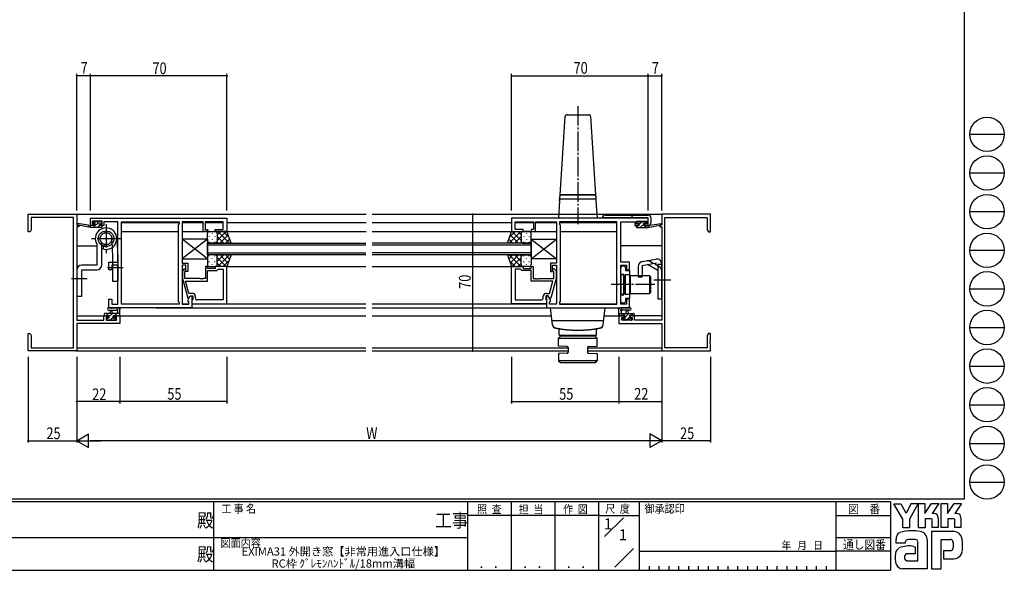
# Model space of a CAD drawing. Extents: x 0 to 793, y 0 to 564.
# Drawn here: x 288 to 793, y 0 to 282 of the extents above; entities that cross this region are included whole.
import ezdxf
from ezdxf.enums import TextEntityAlignment as Align

# ---------------------------------------------------------------- set-up
doc = ezdxf.new("R2010")
doc.units = 0
doc.linetypes.add('YCENTER_1', pattern=[13, 10, -1, 1, -1])
doc.linetypes.add('YHIDDEN_1', pattern=[4, 3, -1])
for name, color, linetype in [('USER1', 3, 'CONTINUOUS'), ('YKK_11', 7, 'CONTINUOUS'), ('YKK_12', 2, 'CONTINUOUS'), ('YKK_13', 4, 'CONTINUOUS'), ('YKK_D', 6, 'CONTINUOUS'), ('YKK_ZWAK', 7, 'CONTINUOUS')]:
    doc.layers.add(name, color=color, linetype=linetype)
doc.styles.get("Standard").update_dxf_attribs({"font": 'ROMANS.SHX', "bigfont": 'EXTFONT.SHX'})
doc.styles.add('YKK_OSSTYLE1', font='romans.shx', dxfattribs={"width": 0.9, "bigfont": 'EXTFONT.SHX'})

# ---------------------------------------------------------------- blocks, each defined once
blk = doc.blocks.new('A201')
at = {"layer": 'YKK_ZWAK', "color": 254, "linetype": 'Continuous'}
for p, q in [((571, 410), (571, 35)), ((571, 35), (21, 35)), ((544, 34), (21, 34)), ((296, 34), (296, 9)), ((389, 34), (389, 9)), ((437, 34), (437, 9)), ((452, 34), (452, 9)), ((524, 34), (524, 9)), ((544, 34), (544, 9)), ((548.59, 27.71), (545.31, 33.35)), ((545.31, 33.35), (547.82, 33.35)), ((547.82, 33.35), (549.62, 29.99)), ((551.6, 33.43), (549.77, 29.88)), ((554.19, 33.43), (550.95, 27.7)), ((551.6, 33.43), (554.19, 33.43)), ((554.33, 24.55), (554.33, 33.41)), ((554.33, 33.41), (556.63, 33.41)), ((556.63, 29.77), (559.04, 33.45)), ((556.63, 33.41), (556.63, 29.77)), ((559.04, 33.45), (561.77, 33.45)), ((561.77, 33.45), (559.24, 29.78)), ((562.55, 24.63), (562.55, 33.49)), ((562.55, 33.49), (564.89, 33.49)), ((564.89, 29.78), (567.34, 33.49)), ((564.89, 33.49), (564.89, 29.78)), ((567.34, 33.49), (570.04, 33.49)), ((569.77, 33.02), (567.54, 29.84)), ((570.04, 33.49), (569.77, 33.02)), ((549.62, 29.99), (549.77, 29.88)), ((559.99, 29.78), (559.24, 29.78)), ((568.29, 29.84), (567.54, 29.84)), ((548.59, 24.53), (548.59, 27.71)), ((550.95, 27.7), (550.95, 24.53)), ((558.98, 27.87), (556.7, 27.87)), ((556.7, 27.87), (556.7, 24.55)), ((559.29, 27.75), (558.98, 27.87)), ((559.29, 24.61), (559.29, 27.75)), ((561.53, 28.24), (561.53, 24.61)), ((567.26, 27.89), (564.99, 27.89)), ((564.99, 27.89), (564.99, 24.63)), ((567.57, 27.77), (567.26, 27.89)), ((567.57, 24.65), (567.57, 27.77)), ((569.83, 28.24), (569.83, 24.65)), ((550.95, 24.53), (548.59, 24.53)), ((556.7, 24.55), (554.33, 24.55)), ((559.02, 23.22), (559.02, 9.57)), ((567.3, 23.22), (559.02, 23.22)), ((561.53, 24.61), (559.29, 24.61)), ((564.99, 24.63), (562.55, 24.63)), ((567.57, 24.68), (567.61, 24.65)), ((569.83, 24.65), (567.57, 24.65)), ((524, 21), (544, 21)), ((546.08, 18.95), (546.08, 20.33)), ((549.41, 18.95), (546.08, 18.95)), ((553.25, 20.28), (550.61, 20.23)), ((554.02, 12.52), (554.02, 19.47)), ((557.51, 20.01), (557.51, 9.59)), ((562.61, 9.57), (562.61, 20.24)), ((562.61, 20.24), (565.93, 20.24)), ((566.98, 19.17), (566.99, 17.29)), ((452, 16), (524, 16)), ((553.05, 15.05), (550.2, 15.05)), ((552.55, 17.73), (553.05, 17.62)), ((553.05, 17.62), (553.05, 15.05)), ((566.01, 16.15), (563.48, 16.15)), ((563.48, 16.15), (563.48, 13.2)), ((550, 12.52), (554.02, 12.52)), ((553.71, 12.52), (553.96, 12.52)), ((554.02, 12.52), (554.02, 12.52)), ((563.48, 13.2), (567.28, 13.2)), ((567.28, 13.2), (568.06, 13.37)), ((21, 9), (544, 9)), ((549.41, 9.53), (548.34, 9.53)), ((557.28, 9.55), (549.41, 9.53)), ((557.51, 9.59), (557.28, 9.55)), ((559.02, 9.57), (562.05, 9.57)), ((562.05, 9.57), (562.61, 9.57))]:
    blk.add_line(p, q, dxfattribs=at)
at = {"layer": 'YKK_ZWAK', "color": 8, "linetype": 'Continuous'}
for p, q in [((573.13, 168.56), (585.73, 168.56)), ((573.13, 154.42), (585.73, 154.42)), ((573.13, 140.28), (585.73, 140.28)), ((573.13, 126.14), (585.73, 126.14)), ((573.13, 112), (585.73, 112)), ((573.13, 97.86), (585.73, 97.86)), ((573.13, 83.72), (585.73, 83.72)), ((573.13, 69.58), (585.73, 69.58)), ((573.13, 55.44), (585.73, 55.44)), ((573.13, 41.3), (585.73, 41.3))]:
    blk.add_line(p, q, dxfattribs=at)
at = {"layer": 'YKK_ZWAK', "color": 131, "linetype": 'Continuous'}
for p, q in [((405, 34), (405, 9)), ((421, 34), (421, 9)), ((437.7, 29), (389, 29)), ((437.7, 29), (452, 29)), ((524, 29), (544, 29)), ((439.26, 21.33), (446.19, 28.25)), ((205, 21), (297, 21)), ((297, 21), (389, 21)), ((443.05, 10.18), (449.85, 16.98)), ((544, 16), (524, 16)), ((455.6, 10.5), (455.6, 9)), ((459.2, 10.5), (459.2, 9)), ((462.8, 10.5), (462.8, 9)), ((466.4, 10.5), (466.4, 9)), ((470, 10.5), (470, 9)), ((473.6, 10.5), (473.6, 9)), ((477.2, 10.5), (477.2, 9)), ((480.8, 10.5), (480.8, 9)), ((484.4, 10.5), (484.4, 9)), ((488, 10.5), (488, 9)), ((491.6, 10.5), (491.6, 9)), ((495.2, 10.5), (495.2, 9)), ((498.8, 10.5), (498.8, 9)), ((502.4, 10.5), (502.4, 9)), ((506, 10.5), (506, 9)), ((509.6, 10.5), (509.6, 9)), ((513.2, 10.5), (513.2, 9)), ((516.8, 10.5), (516.8, 9)), ((520.4, 10.5), (520.4, 9))]:
    blk.add_line(p, q, dxfattribs=at)
at = {"layer": 'YKK_ZWAK', "color": 8, "linetype": 'Continuous'}
for centre in [(579.43, 168.56), (579.43, 154.42), (579.43, 140.28), (579.43, 126.14), (579.43, 112), (579.43, 97.86), (579.43, 83.72), (579.43, 69.58), (579.43, 55.44), (579.43, 41.3)]:
    blk.add_circle(centre, 6.3, dxfattribs=at)
at = {"layer": 'YKK_ZWAK', "color": 254, "linetype": 'Continuous'}
for centre, radius, start, end in [((559.99, 28.24), 1.54, 0.0017, 89.996), ((568.29, 28.29), 1.54, 0.0017, 89.996), ((548, 21.1), 1.75, 109.0213, 161.5126), ((551.66, 10.86), 12.63, 89.8916, 109.3085), ((552.03, 8.67), 14.82, 78.7801, 91.4694), ((554.38, 20.07), 3.18, 40.6642, 80.3169), ((554.22, 20.08), 3.29, 358.7806, 38.7656), ((567.19, 20.11), 3.1, 14.4457, 87.0875), ((549.69, 20.31), 3.6, 158.4108, 179.7178), ((550.91, 18.99), 1.51, 138.4638, 181.7136), ((550.51, 19.02), 1.21, 85.5055, 126.7804), ((552.9, 19.18), 1.16, 14.7552, 72.4499), ((566.05, 19.37), 0.878, 16.4312, 96.9166), ((564.38, 18.85), 2.62, 4.9342, 17.0355), ((555.55, 18.15), 14.9, 350.9903, 10.6762), ((553.61, 13.72), 7.92, 168.7637, 199.8008), ((548.59, 14.77), 2.79, 121.8271, 169.0847), ((550.8, 8.39), 9.51, 79.381, 112.0583), ((550.21, 14.01), 1.03, 90.3395, 178.0364), ((566.01, 17.08), 0.933, 269.9547, 342.9014), ((564.36, 17.54), 2.64, 343.6902, 354.7536), ((567.24, 16.32), 3.07, 285.4429, 349.9045), ((548.6, 12.25), 2.73, 207.3144, 263.5946), ((550.84, 13.77), 1.69, 171.082, 216.7192), ((550.18, 13.6), 1.09, 230.9728, 260.7549)]:
    blk.add_arc(centre, radius, start, end, dxfattribs=at)
at = {"layer": 'YKK_ZWAK', "color": 131, "linetype": 'Continuous', "style": 'YKK_OSSTYLE1', "width": 0.9}
for s, height, p in [('工 事 名', 3, (298.87, 30.05)), ('照  査', 3, (392.56, 29.87)), ('担  当', 3, (407.82, 29.87)), ('作  図', 3, (424.09, 29.88)), ('尺  度', 3, (439.51, 30.04)), ('御承認印', 3, (453.91, 30.05)), ('図\u3000番', 3.2, (528.43, 29.81)), ('図面内容', 3, (298.58, 17.47)), ('年   月   日', 2.828, (504.13, 16.74)), ('通し図番', 3.2, (526.63, 16.8)), (' ． ．', 3.5, (392.18, 9.75)), (' ． ．', 3.5, (408.18, 9.75)), (' ． ．', 3.5, (424.18, 9.75))]:
    blk.add_text(s, height=height, dxfattribs=at).set_placement(p)
at = {"layer": 'YKK_ZWAK', "color": 254, "linetype": 'Continuous', "style": 'YKK_OSSTYLE1', "width": 0.9}
for s, p in [('殿', (289.94, 24.75)), ('工事', (377.17, 24.75)), ('殿', (289.94, 12.37))]:
    blk.add_text(s, height=5, dxfattribs=at).set_placement(p)

msp = doc.modelspace()

# ---------------------------------------------------------------- linework, layer by layer
at = {"layer": 'YKK_11', "color": 0, "linetype": 'ByBlock', "lineweight": -2}
for p, q in [((292.68, 182.4), (317.68, 182.4)), ((292.68, 173.4), (292.68, 182.4)), ((317.68, 182.4), (317.68, 176.9)), ((642.68, 182.4), (617.68, 182.4)), ((617.68, 182.4), (617.68, 176.9)), ((642.68, 173.4), (642.68, 182.4)), ((316.05, 180.77), (294.31, 180.77)), ((294.31, 180.77), (294.31, 174.49)), ((316.05, 114.03), (316.05, 180.77)), ((317.68, 176.9), (318.68, 176.9)), ((318.68, 176.9), (318.68, 175.9)), ((324.68, 180.4), (394.68, 180.4)), ((324.68, 176.6), (324.68, 180.4)), ((330.68, 178.9), (325.48, 178.9)), ((325.48, 178.9), (325.48, 177.4)), ((325.48, 177.4), (326.58, 177.4)), ((326.58, 177.4), (326.58, 176.6)), ((329.58, 177.4), (330.68, 177.4)), ((329.58, 176.6), (329.58, 177.4)), ((330.68, 177.4), (330.68, 178.9)), ((331.48, 178.47), (331.48, 177.67)), ((338.68, 178.47), (331.48, 178.47)), ((331.48, 177.67), (331.48, 176.6)), ((338.68, 157.9), (338.68, 178.47)), ((340.61, 136.33), (340.61, 178.47)), ((340.61, 136.33), (340.61, 178.47)), ((340.61, 178.47), (370.18, 178.47)), ((370.18, 177.4), (369.75, 176.97)), ((369.75, 176.97), (369.75, 137.83)), ((370.18, 178.47), (370.18, 177.4)), ((371.68, 178.47), (371.68, 157.3)), ((375.72, 178.47), (371.68, 178.47)), ((375.9, 178.59), (375.72, 178.47)), ((376.45, 178.59), (375.9, 178.59)), ((376.63, 178.47), (376.45, 178.59)), ((376.72, 178.47), (376.63, 178.47)), ((376.9, 178.59), (376.72, 178.47)), ((377.45, 178.59), (376.9, 178.59)), ((377.63, 178.47), (377.45, 178.59)), ((382.48, 178.47), (377.63, 178.47)), ((382.48, 173.6), (382.48, 178.47)), ((383.48, 178.47), (383.48, 174.6)), ((392.75, 178.47), (383.48, 178.47)), ((392.75, 174.6), (392.75, 178.47)), ((394.68, 180.4), (394.68, 173.6)), ((610.68, 180.4), (540.68, 180.4)), ((540.68, 180.4), (540.68, 173.6)), ((542.61, 178.47), (551.88, 178.47)), ((542.61, 174.6), (542.61, 178.47)), ((551.88, 178.47), (551.88, 174.6)), ((552.88, 178.47), (557.72, 178.47)), ((552.88, 173.6), (552.88, 178.47)), ((557.72, 178.47), (557.9, 178.59)), ((557.9, 178.59), (558.45, 178.59)), ((558.45, 178.59), (558.63, 178.47)), ((558.63, 178.47), (558.72, 178.47)), ((558.72, 178.47), (558.9, 178.59)), ((558.9, 178.59), (559.45, 178.59)), ((559.45, 178.59), (559.63, 178.47)), ((559.63, 178.47), (563.68, 178.47)), ((563.68, 178.47), (563.68, 157.3)), ((594.75, 178.47), (565.18, 178.47)), ((565.18, 178.47), (565.18, 177.4)), ((565.18, 177.4), (565.61, 176.97)), ((565.61, 176.97), (565.61, 137.83)), ((594.75, 136.33), (594.75, 178.47)), ((594.75, 136.33), (594.75, 178.47)), ((596.68, 157.9), (596.68, 178.47)), ((596.68, 178.47), (603.88, 178.47)), ((603.88, 178.47), (603.88, 177.67)), ((603.88, 177.67), (603.88, 176.6)), ((604.68, 178.9), (609.88, 178.9)), ((604.68, 177.4), (604.68, 178.9)), ((605.78, 177.4), (604.68, 177.4)), ((605.78, 176.6), (605.78, 177.4)), ((608.78, 177.4), (608.78, 176.6)), ((609.88, 177.4), (608.78, 177.4)), ((609.88, 178.9), (609.88, 177.4)), ((610.68, 176.6), (610.68, 180.4)), ((616.68, 176.9), (616.68, 175.9)), ((617.68, 176.9), (616.68, 176.9)), ((619.31, 114.03), (619.31, 180.77)), ((619.31, 180.77), (641.05, 180.77)), ((641.05, 180.77), (641.05, 174.49)), ((293.68, 173.4), (292.68, 173.4)), ((294.31, 174.49), (293.68, 173.4)), ((317.68, 175.9), (317.68, 128.13)), ((318.68, 175.9), (317.68, 175.9)), ((326.58, 176.6), (324.68, 176.6)), ((331.48, 176.6), (329.58, 176.6)), ((384.68, 173.6), (382.48, 173.6)), ((383.48, 174.6), (384.68, 174.6)), ((384.68, 174.6), (384.68, 173.6)), ((388.68, 174.6), (392.75, 174.6)), ((388.68, 173.6), (388.68, 174.6)), ((394.68, 173.6), (388.68, 173.6)), ((540.68, 173.6), (546.68, 173.6)), ((546.68, 174.6), (542.61, 174.6)), ((546.68, 173.6), (546.68, 174.6)), ((550.68, 174.6), (550.68, 173.6)), ((551.88, 174.6), (550.68, 174.6)), ((550.68, 173.6), (552.88, 173.6)), ((603.88, 176.6), (605.78, 176.6)), ((608.78, 176.6), (610.68, 176.6)), ((616.68, 175.9), (617.68, 175.9)), ((617.68, 175.9), (617.68, 128.13)), ((641.05, 174.49), (641.68, 173.4)), ((641.68, 173.4), (642.68, 173.4)), ((334.18, 153.9), (334.18, 157.9)), ((334.18, 157.9), (338.68, 157.9)), ((371.68, 157.3), (374.68, 157.3)), ((374.68, 157.3), (374.68, 153.1)), ((560.68, 157.3), (560.68, 153.1)), ((563.68, 157.3), (560.68, 157.3)), ((601.18, 157.9), (596.68, 157.9)), ((601.18, 153.9), (601.18, 157.9)), ((335.68, 153.9), (334.18, 153.9)), ((335.68, 156.4), (335.68, 153.9)), ((338.68, 156.4), (335.68, 156.4)), ((338.68, 136.33), (338.68, 156.4)), ((371.68, 156.3), (371.68, 136.33)), ((373.68, 156.3), (371.68, 156.3)), ((372.65, 154.22), (371.88, 153.45)), ((371.88, 153.45), (371.88, 149.5)), ((373.08, 152.95), (373.5, 153.38)), ((373.08, 149.5), (373.08, 152.95)), ((373.68, 153.1), (373.68, 156.3)), ((374.68, 153.1), (373.68, 153.1)), ((383.68, 155.6), (383.68, 149.5)), ((384.68, 155.6), (383.68, 155.6)), ((384.68, 154.6), (384.68, 155.6)), ((388.68, 154.6), (384.68, 154.6)), ((384.68, 148.2), (384.68, 153.6)), ((384.68, 153.6), (389.48, 153.6)), ((388.68, 155.6), (388.68, 154.6)), ((394.68, 155.6), (388.68, 155.6)), ((389.48, 153.6), (389.98, 154.1)), ((389.98, 154.1), (390.18, 154.3)), ((390.18, 154.3), (392.75, 154.3)), ((392.75, 154.3), (392.75, 138.53)), ((392.75, 154.3), (392.75, 138.53)), ((394.68, 136.6), (394.68, 155.6)), ((540.68, 136.6), (540.68, 155.6)), ((540.68, 155.6), (546.68, 155.6)), ((542.61, 154.3), (542.61, 138.53)), ((542.61, 154.3), (542.61, 138.53)), ((545.18, 154.3), (542.61, 154.3)), ((545.38, 154.1), (545.18, 154.3)), ((545.88, 153.6), (545.38, 154.1)), ((550.68, 153.6), (545.88, 153.6)), ((546.68, 155.6), (546.68, 154.6)), ((546.68, 154.6), (550.68, 154.6)), ((550.68, 155.6), (551.68, 155.6)), ((550.68, 154.6), (550.68, 155.6)), ((550.68, 148.2), (550.68, 153.6)), ((551.68, 155.6), (551.68, 149.5)), ((560.68, 153.1), (561.68, 153.1)), ((561.68, 156.3), (563.68, 156.3)), ((561.68, 153.1), (561.68, 156.3)), ((562.28, 152.95), (561.85, 153.38)), ((562.28, 149.5), (562.28, 152.95)), ((562.7, 154.22), (563.48, 153.45)), ((563.48, 153.45), (563.48, 149.5)), ((563.68, 156.3), (563.68, 136.33)), ((596.68, 136.33), (596.68, 156.4)), ((596.68, 156.4), (599.68, 156.4)), ((596.68, 155.2), (597.48, 156)), ((596.68, 151.6), (596.68, 155.2)), ((598.28, 151.6), (596.68, 151.6)), ((597.48, 156), (598.38, 156)), ((598.28, 146.86), (598.28, 151.6)), ((598.38, 156), (599.18, 155.2)), ((599.18, 155.2), (599.18, 153.58)), ((599.18, 153.58), (601.18, 153.58)), ((599.68, 156.4), (599.68, 153.9)), ((599.68, 153.9), (601.18, 153.9)), ((601.18, 153.58), (601.18, 139.23)), ((371.88, 149.5), (374.58, 139.4)), ((380.72, 149.5), (373.08, 149.5)), ((375.16, 141.9), (373.47, 148.2)), ((373.47, 148.2), (384.68, 148.2)), ((380.9, 149.38), (380.72, 149.5)), ((381.45, 149.38), (380.9, 149.38)), ((381.63, 149.5), (381.45, 149.38)), ((381.72, 149.5), (381.63, 149.5)), ((381.9, 149.38), (381.72, 149.5)), ((382.45, 149.38), (381.9, 149.38)), ((382.63, 149.5), (382.45, 149.38)), ((383.68, 149.5), (382.63, 149.5)), ((561.88, 148.2), (550.68, 148.2)), ((551.68, 149.5), (552.72, 149.5)), ((552.72, 149.5), (552.9, 149.38)), ((552.9, 149.38), (553.45, 149.38)), ((553.45, 149.38), (553.63, 149.5)), ((553.63, 149.5), (553.72, 149.5)), ((553.72, 149.5), (553.9, 149.38)), ((553.9, 149.38), (554.45, 149.38)), ((554.45, 149.38), (554.63, 149.5)), ((554.63, 149.5), (562.28, 149.5)), ((560.2, 141.9), (561.88, 148.2)), ((563.48, 149.5), (560.77, 139.4)), ((598.4, 146.68), (598.28, 146.86)), ((598.4, 146.13), (598.4, 146.68)), ((376.98, 141.9), (375.16, 141.9)), ((558.38, 141.9), (560.2, 141.9)), ((598.28, 145.94), (598.4, 146.13)), ((598.28, 141.2), (598.28, 145.94)), ((334.18, 134.4), (334.18, 138.9)), ((334.18, 138.9), (335.68, 138.9)), ((335.68, 138.9), (335.68, 136.33)), ((369.75, 137.83), (370.18, 137.4)), ((370.18, 137.4), (370.18, 136.33)), ((374.58, 139.4), (375.18, 139.4)), ((374.75, 138.64), (375.88, 140.6)), ((374.75, 137.83), (374.75, 138.64)), ((375.18, 137.4), (374.75, 137.83)), ((375.18, 139.4), (375.88, 140.6)), ((375.18, 136.33), (375.18, 137.4)), ((375.88, 140.6), (377.18, 140.6)), ((375.88, 140.6), (376.68, 140.6)), ((376.68, 140.6), (376.68, 134.4)), ((376.98, 138.6), (376.68, 138.3)), ((376.68, 138.3), (376.68, 136.6)), ((376.68, 136.6), (394.68, 136.6)), ((377.18, 138.8), (376.98, 138.6)), ((377.18, 140.6), (377.18, 138.8)), ((378.48, 139.53), (378.48, 140.4)), ((392.75, 138.53), (379.48, 138.53)), ((558.68, 136.6), (540.68, 136.6)), ((542.61, 138.53), (555.88, 138.53)), ((556.88, 139.53), (556.88, 140.4)), ((558.18, 140.6), (558.18, 138.8)), ((559.48, 140.6), (558.18, 140.6)), ((558.18, 138.8), (558.38, 138.6)), ((558.38, 138.6), (558.68, 138.3)), ((558.68, 140.6), (558.68, 134.4)), ((559.48, 140.6), (558.68, 140.6)), ((558.68, 138.3), (558.68, 136.6)), ((560.61, 138.64), (559.48, 140.6)), ((560.17, 139.4), (559.48, 140.6)), ((560.77, 139.4), (560.17, 139.4)), ((560.18, 137.4), (560.61, 137.83)), ((560.18, 136.33), (560.18, 137.4)), ((560.61, 137.83), (560.61, 138.64)), ((565.61, 137.83), (565.18, 137.4)), ((565.18, 137.4), (565.18, 136.33)), ((596.68, 137.6), (596.68, 141.2)), ((596.68, 141.2), (598.28, 141.2)), ((597.48, 136.8), (596.68, 137.6)), ((598.38, 136.8), (597.48, 136.8)), ((599.18, 137.6), (598.38, 136.8)), ((599.18, 139.23), (599.18, 137.6)), ((601.18, 139.23), (599.18, 139.23)), ((599.68, 138.9), (599.68, 136.33)), ((601.18, 138.9), (599.68, 138.9)), ((601.18, 134.4), (601.18, 138.9)), ((376.68, 134.4), (334.18, 134.4)), ((335.68, 136.33), (338.68, 136.33)), ((370.18, 136.33), (340.61, 136.33)), ((371.68, 136.33), (375.18, 136.33)), ((558.68, 134.4), (601.18, 134.4)), ((563.68, 136.33), (560.18, 136.33)), ((565.18, 136.33), (594.75, 136.33)), ((599.68, 136.33), (596.68, 136.33)), ((317.68, 128.13), (331.58, 128.13)), ((339.68, 126.5), (317.68, 126.5)), ((317.68, 126.5), (317.68, 112.4)), ((331.58, 128.13), (331.58, 130.4)), ((331.58, 130.4), (333.88, 130.4)), ((332.78, 129.6), (332.78, 128.13)), ((333.88, 129.6), (332.78, 129.6)), ((332.78, 128.13), (338.05, 128.13)), ((333.88, 130.4), (333.88, 129.6)), ((336.88, 129.6), (336.88, 130.4)), ((336.88, 130.4), (339.68, 130.4)), ((338.05, 129.6), (336.88, 129.6)), ((338.05, 128.13), (338.05, 129.6)), ((339.68, 130.4), (339.68, 126.5)), ((595.68, 130.4), (595.68, 126.5)), ((598.48, 130.4), (595.68, 130.4)), ((595.68, 126.5), (617.68, 126.5)), ((597.31, 129.6), (598.48, 129.6)), ((597.31, 128.13), (597.31, 129.6)), ((602.58, 128.13), (597.31, 128.13)), ((598.48, 129.6), (598.48, 130.4)), ((601.48, 130.4), (601.48, 129.6)), ((603.78, 130.4), (601.48, 130.4)), ((601.48, 129.6), (602.58, 129.6)), ((602.58, 129.6), (602.58, 128.13)), ((603.78, 128.13), (603.78, 130.4)), ((617.68, 128.13), (603.78, 128.13)), ((617.68, 126.5), (617.68, 112.4)), ((292.68, 121.4), (293.68, 121.4)), ((292.68, 117.86), (292.68, 121.4)), ((293.68, 121.4), (294.31, 120.31)), ((641.68, 121.4), (641.05, 120.31)), ((642.68, 121.4), (641.68, 121.4)), ((642.68, 117.86), (642.68, 121.4)), ((292.8, 117.67), (292.68, 117.86)), ((292.68, 116.94), (292.8, 117.13)), ((292.68, 116.86), (292.68, 116.94)), ((292.8, 116.67), (292.68, 116.86)), ((292.8, 117.13), (292.8, 117.67)), ((292.8, 116.13), (292.8, 116.67)), ((294.31, 120.31), (294.31, 114.03)), ((641.05, 120.31), (641.05, 114.03)), ((642.56, 117.67), (642.68, 117.86)), ((642.56, 117.13), (642.56, 117.67)), ((642.68, 116.94), (642.56, 117.13)), ((642.56, 116.67), (642.68, 116.86)), ((642.56, 116.13), (642.56, 116.67)), ((642.68, 116.86), (642.68, 116.94)), ((292.68, 115.94), (292.8, 116.13)), ((292.68, 112.4), (292.68, 115.94)), ((317.68, 112.4), (292.68, 112.4)), ((294.31, 114.03), (316.05, 114.03)), ((617.68, 112.4), (642.68, 112.4)), ((641.05, 114.03), (619.31, 114.03)), ((642.68, 115.94), (642.56, 116.13)), ((642.68, 112.4), (642.68, 115.94))]:
    msp.add_line(p, q, dxfattribs=at)
for centre, radius, start, end in [((373.08, 153.8), 0.6, 315, 135), ((562.28, 153.8), 0.6, 45, 225), ((376.98, 140.4), 1.5, 0, 90), ((558.38, 140.4), 1.5, 90, 180), ((379.48, 139.53), 1, 180, 270), ((555.88, 139.53), 1, 270, 360)]:
    msp.add_arc(centre, radius, start, end, dxfattribs=at)
at = {"layer": 'YKK_12'}
for p, q in [((317.38, 182.4), (466.18, 182.4)), ((469.1, 182.4), (617.98, 182.4)), ((340.61, 178.2), (370.17, 178.2)), ((371.68, 178.2), (382.47, 178.2)), ((383.48, 178.2), (392.74, 178.2)), ((394.68, 178.2), (466.18, 178.2)), ((469.1, 178.2), (540.68, 178.2)), ((542.61, 178.2), (551.87, 178.2)), ((552.88, 178.2), (563.67, 178.2)), ((565.18, 178.2), (594.74, 178.2)), ((340.61, 173.6), (369.75, 173.6)), ((371.68, 173.6), (466.18, 173.6)), ((469.1, 173.6), (563.68, 173.6)), ((565.61, 173.6), (594.75, 173.6)), ((384.67, 167.6), (465.97, 167.6)), ((384.67, 161.6), (384.67, 167.6)), ((550.68, 167.6), (469.1, 167.6)), ((550.68, 161.6), (550.68, 167.6)), ((317.68, 166.2), (327.98, 166.2)), ((330.48, 166.2), (331.16, 166.2)), ((338.37, 166.2), (338.68, 166.2)), ((465.97, 166.6), (384.67, 166.6)), ((384.67, 162.6), (465.97, 162.6)), ((550.68, 166.6), (469.1, 166.6)), ((550.68, 162.6), (469.1, 162.6)), ((617.68, 166.2), (596.68, 166.2)), ((465.97, 161.6), (384.67, 161.6)), ((550.68, 161.6), (469.1, 161.6)), ((394.68, 155.6), (465.97, 155.6)), ((469.18, 155.6), (540.68, 155.6)), ((340.61, 136.6), (370.17, 136.6)), ((371.68, 136.6), (375.17, 136.6)), ((382.38, 136.6), (465.97, 136.6)), ((469.18, 136.6), (558.68, 136.6)), ((560.18, 136.6), (563.67, 136.6)), ((565.18, 136.6), (594.74, 136.6)), ((358.38, 134.4), (465.97, 134.4)), ((469.18, 134.4), (576.98, 134.4)), ((317.68, 130.4), (334.18, 130.4)), ((336.58, 130.4), (465.97, 130.4)), ((469.18, 130.4), (561.17, 130.4)), ((588.18, 130.4), (598.78, 130.4)), ((617.68, 130.4), (601.18, 130.4)), ((317.38, 112.4), (465.97, 112.4)), ((317.68, 114.03), (465.97, 114.03)), ((469.18, 114.03), (569.66, 114.03)), ((469.18, 112.4), (569.66, 112.4)), ((579.66, 114.03), (617.68, 114.03)), ((579.66, 112.4), (617.98, 112.4))]:
    msp.add_line(p, q, dxfattribs=at)
at = {"layer": 'YKK_13', "linetype": 'YCENTER_1'}
for p, q in [((574.68, 237.83), (574.68, 177.29)), ((332.68, 177.4), (332.68, 162.4)), ((340.18, 169.9), (325.18, 169.9)), ((341.43, 154.9), (333.42, 154.9)), ((322.93, 149.4), (314.92, 149.4)), ((613.68, 148.9), (622.31, 148.9)), ((614.18, 146.4), (591.75, 146.4))]:
    msp.add_line(p, q, dxfattribs=at)
at = {"layer": 'YKK_13'}
for p, q in [((565.68, 192.4), (568.12, 232.46)), ((569.12, 233.4), (580.23, 233.4)), ((581.23, 232.46), (583.68, 192.4)), ((565.68, 192.4), (583.68, 192.4)), ((583.68, 192.4), (565.68, 192.4)), ((565.68, 192.2), (565.68, 192.4)), ((566.34, 192.2), (565.68, 192.2)), ((566.4, 192.2), (566.34, 192.2)), ((574.68, 192.2), (566.4, 192.2)), ((582.96, 192.2), (574.68, 192.2)), ((583.01, 192.2), (582.96, 192.2)), ((583.68, 192.2), (583.01, 192.2)), ((583.68, 192.4), (583.68, 192.2)), ((565.22, 189.26), (564.68, 180.4)), ((565.22, 189.26), (565.36, 191.53)), ((565.34, 191.26), (565.33, 191.14)), ((583.14, 190.2), (566.22, 190.2)), ((584.13, 189.26), (583.99, 191.53)), ((584.02, 191.14), (584.01, 191.26)), ((584.68, 180.4), (584.13, 189.26)), ((588.68, 182.02), (610.68, 182.02)), ((324.68, 175.6), (317.92, 177.01)), ((323.56, 176.77), (318.02, 177.6)), ((326.36, 178.71), (325.86, 178.21)), ((326.08, 177.7), (326.41, 177.7)), ((327.18, 178.8), (326.58, 178.8)), ((326.88, 177.24), (326.88, 176.6)), ((329.38, 178.6), (327.38, 178.6)), ((329.28, 177.7), (330.08, 177.7)), ((329.28, 176.6), (329.28, 177.7)), ((330.08, 178.8), (329.58, 178.8)), ((330.38, 178), (330.38, 178.5)), ((565.67, 180.4), (564.68, 180.4)), ((583.68, 180.4), (565.67, 180.4)), ((584.68, 180.4), (583.68, 180.4)), ((610.68, 180.52), (587.18, 180.52)), ((604.98, 178), (604.98, 178.5)), ((605.28, 178.8), (605.78, 178.8)), ((606.08, 177.7), (605.28, 177.7)), ((605.98, 178.6), (607.98, 178.6)), ((606.08, 176.6), (606.08, 177.7)), ((608.18, 178.8), (608.78, 178.8)), ((608.48, 177.24), (608.48, 176.6)), ((609.28, 177.7), (608.94, 177.7)), ((608.99, 178.71), (609.49, 178.21)), ((610.67, 175.6), (617.43, 177.01)), ((610.68, 176.62), (610.68, 180.52)), ((611.79, 176.77), (617.33, 177.6)), ((612.18, 180.52), (612.18, 178.12)), ((324.68, 176.6), (324.59, 176.61)), ((326.88, 176.6), (324.68, 176.6)), ((324.68, 175.6), (324.68, 176.6)), ((330.38, 175.6), (324.68, 175.6)), ((330.38, 176.6), (329.28, 176.6)), ((330.68, 175.9), (330.68, 176.3)), ((384.68, 168.6), (384.68, 172.6)), ((385.68, 173.6), (388.68, 173.6)), ((387.04, 172.68), (387.04, 172.48)), ((394.68, 173.6), (388.68, 173.6)), ((389.68, 168.98), (394.3, 173.6)), ((389.68, 171.81), (391.47, 173.6)), ((389.68, 172.6), (389.68, 169)), ((389.68, 172.2), (389.68, 168.6)), ((389.94, 173.6), (395.94, 167.6)), ((391.12, 167.6), (395.32, 171.8)), ((392.77, 173.6), (395.73, 170.64)), ((396.82, 167.6), (394.68, 173.6)), ((538.53, 167.6), (540.68, 173.6)), ((545.41, 173.6), (539.41, 167.6)), ((542.58, 173.6), (539.62, 170.64)), ((544.23, 167.6), (540.03, 171.8)), ((540.68, 173.6), (546.68, 173.6)), ((545.68, 168.98), (541.06, 173.6)), ((545.68, 171.81), (543.88, 173.6)), ((545.68, 172.6), (545.68, 169)), ((545.68, 172.2), (545.68, 168.6)), ((549.68, 173.6), (546.68, 173.6)), ((548.31, 172.68), (548.31, 172.48)), ((550.68, 168.6), (550.68, 172.6)), ((604.68, 175.9), (604.68, 176.3)), ((604.98, 176.6), (606.08, 176.6)), ((604.98, 175.6), (610.67, 175.6)), ((608.48, 176.6), (610.67, 176.6)), ((610.67, 176.6), (610.76, 176.61)), ((610.67, 175.6), (610.67, 176.6)), ((338.17, 170.17), (338.67, 160.02)), ((384.68, 169.6), (371.68, 169.6)), ((384.68, 169.6), (371.68, 159.6)), ((384.68, 159.6), (371.68, 169.6)), ((384.68, 169.6), (371.68, 169.6)), ((384.68, 169.6), (371.68, 159.6)), ((384.68, 159.6), (371.68, 169.6)), ((384.68, 169.6), (371.68, 169.6)), ((384.68, 169.6), (371.68, 159.6)), ((384.68, 159.6), (371.68, 169.6)), ((371.68, 169.6), (371.68, 159.6)), ((371.68, 169.6), (371.68, 159.6)), ((371.68, 169.6), (371.68, 159.6)), ((384.68, 169.6), (384.68, 159.6)), ((384.68, 169.6), (384.68, 159.6)), ((384.68, 169.6), (384.68, 159.6)), ((385.62, 171.26), (385.62, 171.06)), ((385.62, 168.23), (385.62, 168.03)), ((388.68, 167.6), (385.68, 167.6)), ((387.04, 169.65), (387.04, 169.45)), ((388.45, 171.26), (388.45, 171.06)), ((388.45, 168.23), (388.45, 168.03)), ((388.68, 167.6), (396.82, 167.6)), ((389.62, 168.27), (390.29, 167.6)), ((389.68, 171.04), (393.12, 167.6)), ((393.95, 167.6), (396.06, 169.71)), ((546.68, 167.6), (538.53, 167.6)), ((541.4, 167.6), (539.29, 169.71)), ((545.68, 171.04), (542.24, 167.6)), ((545.73, 168.27), (545.06, 167.6)), ((546.68, 167.6), (549.68, 167.6)), ((546.9, 171.26), (546.9, 171.06)), ((546.9, 168.23), (546.9, 168.03)), ((548.31, 169.65), (548.31, 169.45)), ((549.73, 171.26), (549.73, 171.06)), ((549.73, 168.23), (549.73, 168.03)), ((550.68, 169.6), (563.68, 169.6)), ((550.68, 169.6), (563.68, 159.6)), ((550.68, 159.6), (563.68, 169.6)), ((550.68, 169.6), (563.68, 169.6)), ((550.68, 169.6), (563.68, 159.6)), ((550.68, 159.6), (563.68, 169.6)), ((550.68, 169.6), (550.68, 159.6)), ((550.68, 169.6), (550.68, 159.6)), ((563.68, 169.6), (563.68, 159.6)), ((563.68, 169.6), (563.68, 159.6)), ((336.18, 159.9), (335.91, 165.45)), ((336.18, 147.9), (336.18, 159.9)), ((338.67, 160.02), (338.68, 147.9)), ((371.68, 159.6), (384.68, 159.6)), ((371.68, 159.6), (384.68, 159.6)), ((371.68, 159.6), (384.68, 159.6)), ((384.68, 160.6), (384.68, 156.6)), ((385.62, 160.96), (385.62, 161.16)), ((385.62, 157.93), (385.62, 158.13)), ((388.68, 161.6), (385.68, 161.6)), ((387.04, 159.55), (387.04, 159.75)), ((387.04, 156.52), (387.04, 156.72)), ((388.45, 160.96), (388.45, 161.16)), ((388.45, 157.93), (388.45, 158.13)), ((396.82, 161.6), (388.68, 161.6)), ((389.62, 160.93), (390.29, 161.6)), ((389.68, 158.16), (393.12, 161.6)), ((389.68, 157), (389.68, 160.6)), ((389.68, 160.22), (394.3, 155.6)), ((389.68, 156.6), (389.68, 160.2)), ((389.68, 157.39), (391.47, 155.6)), ((389.94, 155.6), (395.94, 161.6)), ((391.12, 161.6), (395.32, 157.4)), ((392.77, 155.6), (395.73, 158.56)), ((393.95, 161.6), (396.06, 159.49)), ((396.82, 161.6), (394.68, 155.6)), ((538.53, 161.6), (546.68, 161.6)), ((538.53, 161.6), (540.68, 155.6)), ((541.4, 161.6), (539.29, 159.49)), ((545.41, 155.6), (539.41, 161.6)), ((542.58, 155.6), (539.62, 158.56)), ((544.23, 161.6), (540.03, 157.4)), ((545.68, 160.22), (541.06, 155.6)), ((545.68, 158.16), (542.24, 161.6)), ((545.68, 157.39), (543.88, 155.6)), ((545.73, 160.93), (545.06, 161.6)), ((545.68, 157), (545.68, 160.6)), ((545.68, 156.6), (545.68, 160.2)), ((546.68, 161.6), (549.68, 161.6)), ((546.9, 160.96), (546.9, 161.16)), ((546.9, 157.93), (546.9, 158.13)), ((548.31, 159.55), (548.31, 159.75)), ((548.31, 156.52), (548.31, 156.72)), ((549.73, 160.96), (549.73, 161.16)), ((549.73, 157.93), (549.73, 158.13)), ((550.68, 160.6), (550.68, 156.6)), ((563.68, 159.6), (550.68, 159.6)), ((563.68, 159.6), (550.68, 159.6)), ((607.68, 156.15), (615.09, 157.46)), ((607.74, 158.19), (614.74, 159.43)), ((615.68, 153.56), (610.37, 156.62)), ((615.68, 156.96), (615.68, 149.4)), ((615.68, 156.9), (617.68, 156.9)), ((617.68, 139.15), (617.68, 156.96)), ((385.68, 155.6), (388.68, 155.6)), ((394.68, 155.6), (388.68, 155.6)), ((540.68, 155.6), (546.68, 155.6)), ((549.68, 155.6), (546.68, 155.6)), ((605.68, 155.73), (605.68, 150.4)), ((607.68, 156.15), (607.68, 150.4)), ((338.68, 147.9), (336.18, 147.9)), ((596.68, 151.4), (596.68, 141.4)), ((598.18, 151.4), (596.68, 151.4)), ((598.18, 151.4), (598.18, 141.4)), ((598.98, 150), (598.68, 150)), ((598.98, 151.35), (598.98, 141.45)), ((601.48, 151.35), (598.98, 151.35)), ((598.98, 142.8), (598.98, 150)), ((601.48, 141.45), (601.48, 151.35)), ((601.48, 143.4), (601.48, 149.4)), ((601.58, 149.4), (601.48, 149.4)), ((601.58, 150.9), (601.58, 141.9)), ((611.58, 150.9), (601.58, 150.9)), ((605.68, 150.4), (607.68, 150.4)), ((611.58, 150.9), (611.58, 141.9)), ((611.68, 142.4), (611.68, 150.4)), ((611.68, 150.4), (612.18, 150.4)), ((612.18, 142.4), (612.18, 150.4)), ((616.08, 149), (615.68, 149.4)), ((616.08, 148.8), (615.68, 148.4)), ((615.68, 148.4), (615.68, 139.15)), ((616.08, 149), (616.08, 148.8)), ((598.98, 142.8), (598.68, 142.8)), ((598.98, 141.45), (601.48, 141.45)), ((601.58, 143.4), (601.48, 143.4)), ((601.58, 141.9), (611.58, 141.9)), ((612.18, 142.4), (611.68, 142.4)), ((596.68, 141.4), (598.18, 141.4)), ((615.68, 139.15), (617.68, 139.15)), ((339.68, 131.6), (332.08, 131.6)), ((333.95, 134.4), (339.11, 134.4)), ((333.95, 133.2), (337.91, 133.2)), ((334.78, 131.6), (334.88, 132.74)), ((335.98, 131.6), (335.87, 132.74)), ((338.48, 132.78), (338.48, 131.6)), ((339.68, 130.7), (339.68, 133.38)), ((560.67, 134.4), (588.67, 134.4)), ((561.74, 125.74), (560.67, 134.4)), ((587.61, 125.74), (588.67, 134.4)), ((595.68, 130.7), (595.68, 133.38)), ((595.68, 131.6), (603.28, 131.6)), ((601.4, 134.4), (596.24, 134.4)), ((596.88, 132.78), (596.88, 131.6)), ((601.4, 133.2), (597.44, 133.2)), ((599.38, 131.6), (599.48, 132.74)), ((600.58, 131.6), (600.47, 132.74)), ((331.78, 131.3), (331.78, 130.7)), ((332.08, 130.4), (332.68, 130.4)), ((332.88, 130.6), (334.18, 130.6)), ((332.98, 128.9), (332.98, 128.4)), ((334.18, 129.2), (333.28, 129.2)), ((333.28, 128.1), (333.78, 128.1)), ((333.98, 128.3), (336.08, 128.3)), ((334.18, 130.6), (334.18, 129.2)), ((336.28, 128.1), (336.88, 128.1)), ((336.58, 129.66), (336.58, 130.6)), ((336.58, 130.6), (338.58, 130.6)), ((337.38, 129.2), (337.04, 129.2)), ((337.09, 128.19), (337.59, 128.69)), ((338.78, 130.4), (339.38, 130.4)), ((561.47, 127.9), (587.88, 127.9)), ((596.58, 130.4), (595.98, 130.4)), ((598.78, 130.6), (596.78, 130.6)), ((598.26, 128.19), (597.76, 128.69)), ((597.98, 129.2), (598.31, 129.2)), ((599.08, 128.1), (598.48, 128.1)), ((598.78, 129.66), (598.78, 130.6)), ((601.38, 128.3), (599.28, 128.3)), ((601.18, 130.6), (601.18, 129.2)), ((602.48, 130.6), (601.18, 130.6)), ((601.18, 129.2), (602.08, 129.2)), ((602.08, 128.1), (601.58, 128.1)), ((602.38, 128.9), (602.38, 128.4)), ((603.28, 130.4), (602.68, 130.4)), ((603.58, 131.3), (603.58, 130.7)), ((565.17, 120.4), (565.12, 123.28)), ((584.17, 120.4), (584.22, 123.28)), ((564.69, 114.8), (564.76, 118.9)), ((564.76, 118.9), (565.78, 119.9)), ((564.76, 118.9), (584.55, 118.9)), ((565.17, 120.4), (584.17, 120.4)), ((583.54, 119.9), (565.78, 119.9)), ((584.55, 118.9), (583.54, 119.9)), ((584.62, 114.8), (584.55, 118.9)), ((569.17, 114.72), (564.69, 114.8)), ((569.17, 111.18), (564.69, 111.1)), ((569.66, 114.22), (569.66, 111.68)), ((579.66, 114.22), (579.66, 111.68)), ((580.15, 114.72), (584.62, 114.8)), ((580.15, 111.18), (584.62, 111.1)), ((564.69, 111.1), (564.75, 107.4)), ((584.56, 107.4), (564.75, 107.4)), ((564.75, 107.4), (565.77, 106.4)), ((565.77, 106.4), (583.58, 106.4)), ((583.54, 106.4), (584.56, 107.4)), ((584.62, 111.1), (584.56, 107.4))]:
    msp.add_line(p, q, dxfattribs=at)
at = {"layer": 'YKK_13', "lineweight": -3}
for p, q in [((325.96, 177.72), (327.03, 178.8)), ((326.08, 175.6), (329.08, 178.6)), ((604.98, 178.35), (605.42, 178.8)), ((606.08, 177.21), (607.47, 178.6)), ((606.71, 175.6), (608.46, 177.34)), ((608.83, 177.72), (609.41, 178.29)), ((324.68, 176.44), (324.83, 176.6)), ((328.32, 175.6), (329.32, 176.6)), ((604.69, 175.82), (605.47, 176.6)), ((608.96, 175.6), (609.96, 176.6)), ((332.52, 130.4), (333.72, 131.6)), ((334.18, 129.81), (335.96, 131.6)), ((337.21, 130.6), (338.21, 131.6)), ((595.68, 130.89), (596.39, 131.6)), ((597.63, 130.6), (598.63, 131.6)), ((598.81, 129.53), (600.88, 131.6)), ((602.12, 130.6), (603.12, 131.6)), ((332.98, 128.61), (333.56, 129.2)), ((334.91, 128.3), (336.58, 129.97)), ((336.96, 128.11), (337.66, 128.81)), ((339.25, 130.4), (339.68, 130.82)), ((597.86, 128.59), (598.45, 129.17)), ((599.82, 128.3), (601.18, 129.65)), ((601.87, 128.1), (602.38, 128.61))]:
    msp.add_line(p, q, dxfattribs=at)
at = {"layer": 'YKK_13', "linetype": 'Continuous'}
for p, q in [((327.98, 167.04), (327.98, 156.4)), ((330.48, 156.4), (330.48, 166.56)), ((331.54, 166.07), (330.98, 164.67)), ((317.68, 153.9), (317.68, 140.4)), ((327.98, 156.4), (320.18, 156.4)), ((320.18, 140.4), (320.18, 153.9)), ((320.18, 153.9), (327.98, 153.9)), ((317.68, 140.4), (320.18, 140.4))]:
    msp.add_line(p, q, dxfattribs=at)
at = {"layer": 'YKK_13', "linetype": 'YHIDDEN_1'}
for p, q in [((330.48, 166.56), (330.48, 166.99)), ((331.9, 166.98), (331.54, 166.07)), ((335.91, 165.45), (335.7, 170.04)), ((616.68, 155.29), (611.37, 158.36)), ((611.68, 149.4), (611.58, 149.4)), ((611.68, 143.4), (611.58, 143.4))]:
    msp.add_line(p, q, dxfattribs=at)
at = {"layer": 'YKK_13'}
msp.add_circle((332.68, 169.9), 4, dxfattribs=at)
at = {"layer": 'YKK_13', "linetype": 'YHIDDEN_1'}
msp.add_circle((332.68, 169.9), 3, dxfattribs=at)
at = {"layer": 'YKK_13'}
for centre, radius, start, end in [((569.12, 232.4), 1, 90, 176.5107), ((580.23, 232.4), 1, 3.4893, 90), ((566.34, 191.2), 1, 90, 176.5), ((566.35, 191.47), 1, 131.7257, 176.5001), ((583.01, 191.2), 1, 3.5, 90), ((583, 191.47), 1, 3.4999, 48.0344), ((566.22, 189.2), 1, 90, 176.5), ((583.14, 189.2), 1, 3.5, 90), ((588.68, 180.52), 1.5, 90, 180), ((603.68, 180.52), 1.5, 90, 180), ((610.68, 180.52), 1.5, 0, 90), ((317.98, 177.3), 0.3, 81.5506, 258.2502), ((323.52, 176.48), 0.3, 21.5506, 81.5506), ((326.08, 178), 0.3, 135, 270), ((326.58, 178.5), 0.3, 90, 135), ((326.41, 178), 0.3, 270, 326.9443), ((326.88, 177.7), 0.25, 303.0557, 146.9443), ((327.18, 177.24), 0.3, 123.0557, 180), ((327.18, 178.6), 0.2, 0, 90), ((329.58, 178.6), 0.2, 90, 180), ((330.08, 178.5), 0.3, 0, 90), ((330.08, 178), 0.3, 270, 0), ((605.28, 178.5), 0.3, 90, 180), ((605.28, 178), 0.3, 180, 270), ((605.78, 178.6), 0.2, 0, 90), ((608.18, 178.6), 0.2, 90, 180), ((608.48, 177.7), 0.25, 33.0557, 236.9443), ((608.18, 177.24), 0.3, 0, 56.9443), ((608.94, 178), 0.3, 213.0557, 270), ((608.78, 178.5), 0.3, 45, 90), ((609.28, 178), 0.3, 270, 45), ((610.68, 178.12), 1.5, 270, 0), ((611.83, 176.48), 0.3, 98.4494, 158.4494), ((617.37, 177.3), 0.3, 281.7498, 98.4494), ((324.08, 176.7), 0.3, 201.5506, 320.8025), ((324.54, 176.32), 0.3, 80.8025, 140.8025), ((332.68, 169.9), 5.5, 251.9953, 211.3077), ((330.38, 176.3), 0.3, 0, 90), ((330.38, 175.9), 0.3, 270, 0), ((385.68, 172.6), 1, 90, 180), ((388.68, 172.6), 1, 0, 90), ((388.68, 172.6), 1, 0, 90), ((546.68, 172.6), 1, 90, 180), ((546.68, 172.6), 1, 90, 180), ((549.68, 172.6), 1, 360, 90), ((604.98, 176.3), 0.3, 90, 180), ((604.98, 175.9), 0.3, 180, 270), ((610.81, 176.32), 0.3, 39.1975, 99.1975), ((611.27, 176.7), 0.3, 219.1975, 338.4494), ((385.68, 168.6), 1, 180, 270), ((388.68, 168.6), 1, 270, 0), ((388.68, 168.6), 1, 270, 0), ((546.68, 168.6), 1, 180, 270), ((546.68, 168.6), 1, 180, 270), ((549.68, 168.6), 1, 270, 360), ((385.68, 160.6), 1, 90, 180), ((385.68, 156.6), 1, 180, 270), ((388.68, 160.6), 1, 0, 90), ((388.68, 160.6), 1, 0, 90), ((388.68, 156.6), 1, 270, 0), ((388.68, 156.6), 1, 270, 0), ((546.68, 160.6), 1, 90, 180), ((546.68, 160.6), 1, 90, 180), ((546.68, 156.6), 1, 180, 270), ((546.68, 156.6), 1, 180, 270), ((549.68, 160.6), 1, 360, 90), ((549.68, 156.6), 1, 270, 360), ((608.18, 155.73), 2.5, 100, 180), ((615.18, 156.96), 2.5, 0, 100), ((327.98, 156.4), 2.5, 270, 0), ((598.68, 150.5), 0.5, 180, 270), ((598.68, 142.3), 0.5, 90, 180), ((332.08, 131.3), 0.3, 90, 180), ((333.95, 133.8), 0.6, 89.9598, 269.9598), ((335.38, 132.7), 0.5, 5.0921, 174.9079), ((337.91, 133.5), 0.3, 269.9598, 340.8102), ((338.48, 133.3), 0.3, 300, 160.8102), ((338.78, 132.78), 0.3, 120, 180), ((339.11, 134.1), 0.3, 40.5288, 90), ((339.57, 134.49), 0.3, 220.5288, 280.5288), ((339.68, 133.9), 0.3, 300, 100.5288), ((339.98, 133.38), 0.3, 120, 180), ((595.68, 133.9), 0.3, 79.4712, 240), ((595.38, 133.38), 0.3, 0, 60), ((595.79, 134.49), 0.3, 259.4712, 319.4712), ((596.24, 134.1), 0.3, 90, 139.4712), ((596.88, 133.3), 0.3, 19.1898, 240), ((596.58, 132.78), 0.3, 0, 60), ((597.44, 133.5), 0.3, 199.1898, 270.0402), ((599.98, 132.7), 0.5, 5.0921, 174.9079), ((601.4, 133.8), 0.6, 270.0402, 90.0402), ((603.28, 131.3), 0.3, 0, 90), ((332.08, 130.7), 0.3, 180, 270), ((332.68, 130.6), 0.2, 270, 0), ((333.28, 128.9), 0.3, 90, 180), ((333.28, 128.4), 0.3, 180, 270), ((333.78, 128.3), 0.2, 270, 0), ((336.28, 128.3), 0.2, 180, 270), ((336.58, 129.2), 0.25, 123.0557, 326.9443), ((336.28, 129.66), 0.3, 303.0557, 0), ((337.04, 128.9), 0.3, 90, 146.9443), ((336.88, 128.4), 0.3, 270, 315), ((337.38, 128.9), 0.3, 315, 90), ((338.78, 130.6), 0.2, 180, 270), ((339.38, 130.7), 0.3, 270, 0), ((595.98, 130.7), 0.3, 180, 270), ((596.58, 130.6), 0.2, 270, 0), ((597.98, 128.9), 0.3, 90, 225), ((598.48, 128.4), 0.3, 225, 270), ((598.31, 128.9), 0.3, 33.0557, 90), ((598.78, 129.2), 0.25, 213.0557, 56.9443), ((599.08, 129.66), 0.3, 180, 236.9443), ((599.08, 128.3), 0.2, 270, 0), ((601.58, 128.3), 0.2, 180, 270), ((602.08, 128.9), 0.3, 0, 90), ((602.08, 128.4), 0.3, 270, 0), ((602.68, 130.6), 0.2, 180, 270), ((603.28, 130.7), 0.3, 270, 0), ((563.7, 126.16), 2, 187, 258.6583), ((563.72, 125.99), 2, 187, 258.6812), ((574.67, 180.87), 57.8, 258.6583, 281.3412), ((574.67, 180.7), 57.8, 258.6812, 281.3188), ((564.62, 123.27), 0.5, 1, 80.0733), ((584.72, 123.27), 0.5, 99.9267, 179), ((585.63, 125.99), 2, 281.3188, 353), ((585.65, 126.16), 2, 281.3417, 353), ((569.16, 114.22), 0.5, 0, 89), ((569.16, 111.68), 0.5, 271, 0.3594), ((580.16, 114.22), 0.5, 91, 180), ((580.16, 111.68), 0.5, 179.6406, 269)]:
    msp.add_arc(centre, radius, start, end, dxfattribs=at)
at = {"layer": 'YKK_13', "linetype": 'YHIDDEN_1'}
for centre, radius, start, end in [((332.68, 169.9), 3.02, 255.1817, 211.7314), ((327.98, 166.99), 2.5, 0, 31.7314), ((610.37, 156.62), 2, 60, 100), ((615.68, 153.56), 2, 0, 60)]:
    msp.add_arc(centre, radius, start, end, dxfattribs=at)
at = {"layer": 'YKK_13', "linetype": 'Continuous'}
msp.add_arc((320.18, 153.9), 2.5, 90, 180, dxfattribs=at)
at = {"layer": 'YKK_D'}
for p, q in [((317.68, 184.4), (317.68, 254.4)), ((324.68, 253.4), (317.68, 253.4)), ((324.68, 184.4), (324.68, 254.4)), ((324.68, 184.4), (324.68, 254.4)), ((394.68, 253.4), (324.68, 253.4)), ((394.68, 184.4), (394.68, 254.4)), ((540.68, 184.4), (540.68, 254.4)), ((540.68, 253.4), (610.68, 253.4)), ((610.68, 184.4), (610.68, 254.4)), ((610.68, 184.4), (610.68, 254.4)), ((610.68, 253.4), (617.68, 253.4)), ((617.68, 184.4), (617.68, 254.4)), ((520.68, 182.4), (520.68, 112.4)), ((292.68, 109.4), (292.68, 65.4)), ((317.68, 109.4), (317.68, 65.4)), ((317.68, 109.4), (317.68, 85.4)), ((317.68, 109.4), (317.68, 65.4)), ((339.68, 109.4), (339.68, 85.4)), ((339.68, 109.4), (339.68, 85.4)), ((394.68, 109.4), (394.68, 85.4)), ((540.68, 109.4), (540.68, 85.4)), ((595.68, 109.4), (595.68, 85.4)), ((595.68, 109.4), (595.68, 85.4)), ((617.68, 109.4), (617.68, 65.4)), ((617.68, 109.4), (617.68, 85.4)), ((617.68, 109.4), (617.68, 65.4)), ((642.68, 109.4), (642.68, 65.4)), ((339.68, 86.4), (317.68, 86.4)), ((394.68, 86.4), (339.68, 86.4)), ((540.68, 86.4), (595.68, 86.4)), ((595.68, 86.4), (617.68, 86.4)), ((292.68, 66.4), (317.68, 66.4)), ((610.68, 66.4), (324.68, 66.4)), ((642.68, 66.4), (617.68, 66.4))]:
    msp.add_line(p, q, dxfattribs=at)
at = {"layer": 'YKK_D', "lineweight": -2}
for p, q in [((317.68, 66.4), (323.74, 69.9)), ((317.68, 66.4), (329.8, 66.4)), ((317.68, 66.4), (323.74, 62.9)), ((323.74, 62.9), (323.74, 69.9)), ((617.68, 66.4), (605.55, 66.4)), ((611.61, 69.9), (611.61, 62.9)), ((617.68, 66.4), (611.61, 69.9)), ((617.68, 66.4), (611.61, 62.9))]:
    msp.add_line(p, q, dxfattribs=at)
at = {"layer": 'YKK_D', "linetype": 'ByBlock', "const_width": 0.85}
for points in [[(317.78, 253.4, 1), (317.57, 253.4, 1)], [(324.57, 253.4, 1), (324.78, 253.4, 1)], [(324.78, 253.4, 1), (324.57, 253.4, 1)], [(394.57, 253.4, 1), (394.78, 253.4, 1)], [(540.78, 253.4, 1), (540.57, 253.4, 1)], [(610.78, 253.4, 1), (610.57, 253.4, 1)], [(610.57, 253.4, 1), (610.78, 253.4, 1)], [(617.57, 253.4, 1), (617.78, 253.4, 1)], [(520.68, 182.29, 1), (520.68, 182.51, 1)], [(520.68, 112.51, 1), (520.68, 112.29, 1)], [(317.78, 86.4, 1), (317.57, 86.4, 1)], [(339.57, 86.4, 1), (339.78, 86.4, 1)], [(339.78, 86.4, 1), (339.57, 86.4, 1)], [(394.57, 86.4, 1), (394.78, 86.4, 1)], [(540.78, 86.4, 1), (540.57, 86.4, 1)], [(595.78, 86.4, 1), (595.57, 86.4, 1)], [(595.57, 86.4, 1), (595.78, 86.4, 1)], [(617.57, 86.4, 1), (617.78, 86.4, 1)], [(292.78, 66.4, 1), (292.57, 66.4, 1)], [(642.57, 66.4, 1), (642.78, 66.4, 1)]]:
    msp.add_lwpolyline(points, format="xyb", close=True, dxfattribs=at)

# ---------------------------------------------------------------- block references
at = {"layer": 'YKK_ZWAK', "xscale": 1.4, "yscale": 1.4, "zscale": 1.4}
msp.add_blockref('A201', (-26.6, -12.6), dxfattribs=at)

# ---------------------------------------------------------------- texts
at = {"layer": 'USER1', "color": 3}
msp.add_text('1', height=5.6, dxfattribs=at).set_placement((588, 21))
for s, height, p in [('1', 5.6, (597.8, 18.2)), ('EXIMA31 外開き窓【非常用進入口仕様】', 4.2, (454.38, 9.65)), ('RC枠 ｸﾞﾚﾓﾝﾊﾝﾄﾞﾙ/18mm溝幅', 4.2, (454.38, 3.48))]:
    msp.add_text(s, height=height, dxfattribs=at).set_placement(p, align=Align.MIDDLE_CENTER)
at = {"layer": 'YKK_D', "width": 0.8}
for s, p in [('7', (319.63, 254.4)), ('70', (356.48, 254.2)), ('70', (572.48, 254.4)), ('7', (612.63, 254.4)), ('22', (325.58, 87.2)), ('55', (364.11, 87.4)), ('55', (565.11, 87.4)), ('22', (603.58, 87.4)), ('25', (302.09, 67.2)), ('W', (466.14, 67.2)), ('25', (627.09, 67.2))]:
    msp.add_text(s, height=6, dxfattribs=at).set_placement(p)
msp.add_text('70', height=6, rotation=90, dxfattribs=at).set_placement((519.68, 144.21))

doc.saveas('drawing.dxf')
